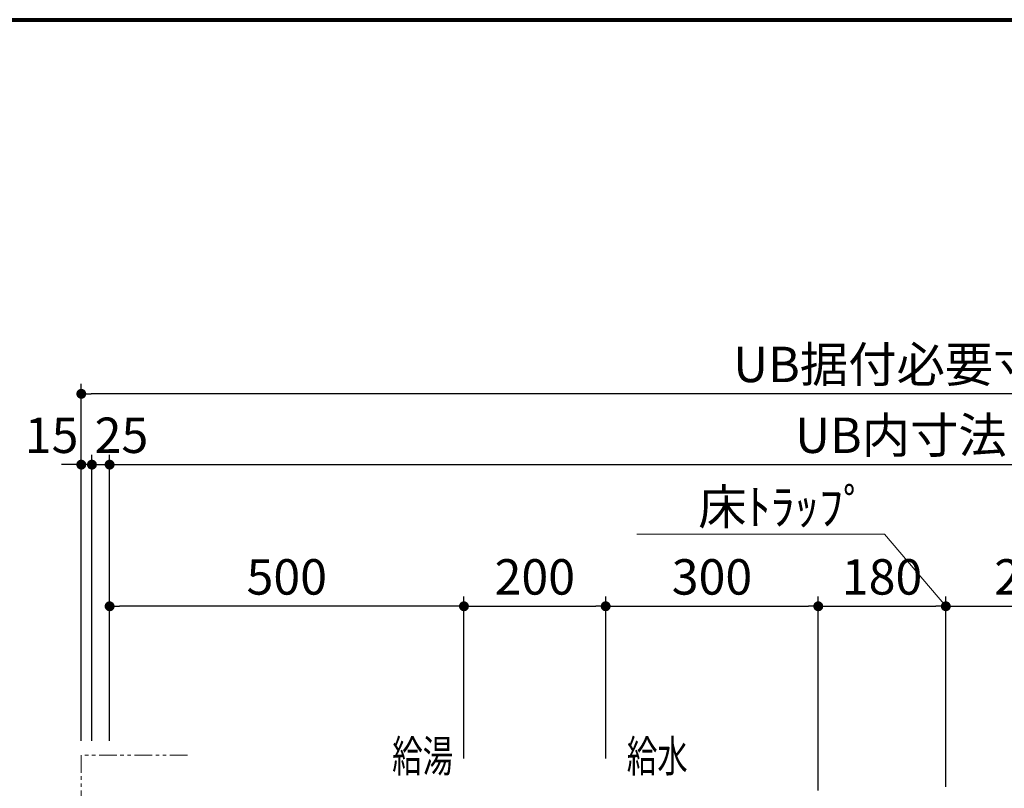
# Model space of a CAD drawing. Units: millimetres. Extents: x 94854 to 120294, y 167607 to 186646.
# Drawn here: x 109639 to 111029, y 185461 to 186546 of the extents above; entities that cross this region are included whole.
import ezdxf

# ---------------------------------------------------------------- set-up
doc = ezdxf.new("R2010")
doc.units = ezdxf.units.MM
doc.header["$LTSCALE"] = 40
doc.header["$MEASUREMENT"] = 0
doc.linetypes.add('PHANTOM2', pattern=[1.25, 0.625, -0.125, 0.125, -0.125, 0.125, -0.125])
doc.layers.get('DEFPOINTS').update_dxf_attribs({"color": 255})
for name, color, linetype in [('DIM', 1, 'Continuous'), ('TEXT', 7, 'Continuous'), ('WAKU', 2, 'Continuous')]:
    doc.layers.add(name, color=color, linetype=linetype)
doc.styles.get("Standard").update_dxf_attribs({"font": 'SIMPLEX.shx', "bigfont": 'EXTFONT.shx'})
doc.styles.add('STYLE1', font='romans.shx', dxfattribs={"width": 0.7, "bigfont": 'extfont.shx'})
doc.dimstyles.new('ISO-20', dxfattribs={"dimscale": 20, "dimtxt": 2.5, "dimasz": 0.7, "dimexe": 0.7, "dimexo": 1, "dimgap": 0.5, "dimtad": 1, "dimdec": 0, "dimdsep": 46, "dimtxsty": 'STYLE1', "dimblk": 'DOT', "dimcen": 2.5, "dimclrt": 7, "dimadec": 0, "dimazin": 0, "dimtfac": 1, "dimtdec": 0, "dimtix": 1, "dimtmove": 2, "dimatfit": 3, "dimfxl": 1, "dimarcsym": 0})

# ---------------------------------------------------------------- blocks, each defined once
blk = doc.blocks.new('_Dot')
at = {"color": 0, "linetype": 'ByBlock', "lineweight": -2}
blk.add_line((-0.5, 0), (-1, 0), dxfattribs=at)
at = {"color": 0, "linetype": 'ByBlock', "const_width": 0.5}
blk.add_lwpolyline([(-0.25, 0, 1), (0.25, 0, 1)], format="xyb", close=True, dxfattribs=at)
blk = doc.blocks.new('*D131')
at = {"layer": 'DEFPOINTS', "color": 0, "lineweight": 18}
for p in [(110466.3, 185718.2), (110266.3, 185483.2), (110466.3, 185483.2)]:
    blk.add_point(p, dxfattribs=at)
at = {"layer": 'DIM', "color": 0, "lineweight": -2}
for p, q in [((110266.3, 185503.2), (110266.3, 185732.2)), ((110466.3, 185503.2), (110466.3, 185732.2)), ((110280.3, 185718.2), (110452.3, 185718.2))]:
    blk.add_line(p, q, dxfattribs=at)
at = {"layer": 'DIM', "color": 0, "lineweight": -2, "xscale": 14, "yscale": 14, "zscale": 14, "rotation": 180}
blk.add_blockref('_Dot', (110266.3, 185718.2), dxfattribs=at)
at = {"layer": 'DIM', "color": 0, "lineweight": -2, "xscale": 14, "yscale": 14, "zscale": 14}
blk.add_blockref('_Dot', (110466.3, 185718.2), dxfattribs=at)
at = {"layer": 'DIM', "color": 7, "lineweight": 18, "insert": (110366.3, 185753.2), "char_height": 50, "attachment_point": 5}
blk.add_mtext('200', dxfattribs=at)
blk = doc.blocks.new('*D132')
at = {"layer": 'DEFPOINTS', "color": 0, "lineweight": 18}
for p in [(110766.3, 185718.2), (110466.3, 185483.2), (110766.3, 185438.2)]:
    blk.add_point(p, dxfattribs=at)
at = {"layer": 'DIM', "color": 0, "lineweight": -2}
for p, q in [((110466.3, 185503.2), (110466.3, 185732.2)), ((110766.3, 185458.2), (110766.3, 185732.2)), ((110480.3, 185718.2), (110752.3, 185718.2))]:
    blk.add_line(p, q, dxfattribs=at)
at = {"layer": 'DIM', "color": 0, "lineweight": -2, "xscale": 14, "yscale": 14, "zscale": 14, "rotation": 180}
blk.add_blockref('_Dot', (110466.3, 185718.2), dxfattribs=at)
at = {"layer": 'DIM', "color": 0, "lineweight": -2, "xscale": 14, "yscale": 14, "zscale": 14}
blk.add_blockref('_Dot', (110766.3, 185718.2), dxfattribs=at)
at = {"layer": 'DIM', "color": 7, "lineweight": 18, "insert": (110616.3, 185753.2), "char_height": 50, "attachment_point": 5}
blk.add_mtext('300', dxfattribs=at)
blk = doc.blocks.new('*D133')
at = {"layer": 'DEFPOINTS', "color": 0, "lineweight": 18}
for p in [(110946.3, 185718.2), (110766.3, 185438.2), (110946.3, 185443.2)]:
    blk.add_point(p, dxfattribs=at)
at = {"layer": 'DIM', "color": 0, "lineweight": -2}
for p, q in [((110766.3, 185458.2), (110766.3, 185732.2)), ((110946.3, 185463.2), (110946.3, 185732.2)), ((110780.3, 185718.2), (110932.3, 185718.2))]:
    blk.add_line(p, q, dxfattribs=at)
at = {"layer": 'DIM', "color": 0, "lineweight": -2, "xscale": 14, "yscale": 14, "zscale": 14, "rotation": 180}
blk.add_blockref('_Dot', (110766.3, 185718.2), dxfattribs=at)
at = {"layer": 'DIM', "color": 0, "lineweight": -2, "xscale": 14, "yscale": 14, "zscale": 14}
blk.add_blockref('_Dot', (110946.3, 185718.2), dxfattribs=at)
at = {"layer": 'DIM', "color": 7, "lineweight": 18, "insert": (110856.3, 185753.2), "char_height": 50, "attachment_point": 5}
blk.add_mtext('180', dxfattribs=at)
blk = doc.blocks.new('*D134')
at = {"layer": 'DEFPOINTS', "color": 0, "lineweight": 18}
for p in [(111196.3, 185718.2), (110946.3, 185443.2), (111196.3, 185443.2)]:
    blk.add_point(p, dxfattribs=at)
at = {"layer": 'DIM', "color": 0, "lineweight": -2}
for p, q in [((110946.3, 185463.2), (110946.3, 185732.2)), ((111196.3, 185463.2), (111196.3, 185732.2)), ((110960.3, 185718.2), (111182.3, 185718.2))]:
    blk.add_line(p, q, dxfattribs=at)
at = {"layer": 'DIM', "color": 0, "lineweight": -2, "xscale": 14, "yscale": 14, "zscale": 14, "rotation": 180}
blk.add_blockref('_Dot', (110946.3, 185718.2), dxfattribs=at)
at = {"layer": 'DIM', "color": 0, "lineweight": -2, "xscale": 14, "yscale": 14, "zscale": 14}
blk.add_blockref('_Dot', (111196.3, 185718.2), dxfattribs=at)
at = {"layer": 'DIM', "color": 7, "lineweight": 18, "insert": (111071.3, 185753.2), "char_height": 50, "attachment_point": 5}
blk.add_mtext('250', dxfattribs=at)
blk = doc.blocks.new('*D138')
at = {"layer": 'DEFPOINTS', "color": 0, "lineweight": 18}
for p in [(109766.3, 185718.2), (109766.3, 185508.2), (110266.3, 185483.2)]:
    blk.add_point(p, dxfattribs=at)
at = {"layer": 'DIM', "color": 0, "lineweight": -2}
for p, q in [((109766.3, 185528.2), (109766.3, 185732.2)), ((110266.3, 185503.2), (110266.3, 185732.2)), ((110252.3, 185718.2), (109780.3, 185718.2))]:
    blk.add_line(p, q, dxfattribs=at)
at = {"layer": 'DIM', "color": 0, "lineweight": -2, "xscale": 14, "yscale": 14, "zscale": 14, "rotation": 180}
blk.add_blockref('_Dot', (109766.3, 185718.2), dxfattribs=at)
at = {"layer": 'DIM', "color": 0, "lineweight": -2, "xscale": 14, "yscale": 14, "zscale": 14}
blk.add_blockref('_Dot', (110266.3, 185718.2), dxfattribs=at)
at = {"layer": 'DIM', "color": 7, "lineweight": 18, "insert": (110016.3, 185753.2), "char_height": 50, "attachment_point": 5}
blk.add_mtext('500', dxfattribs=at)
blk = doc.blocks.new('*D182')
at = {"layer": 'DEFPOINTS', "color": 0, "lineweight": 18}
for p in [(109766.3, 185918.2), (109741.3, 185508.2), (109766.3, 185508.2)]:
    blk.add_point(p, dxfattribs=at)
at = {"layer": 'DIM', "color": 0, "lineweight": -2}
for p, q in [((109741.3, 185528.2), (109741.3, 185932.2)), ((109766.3, 185528.2), (109766.3, 185932.2)), ((109727.3, 185918.2), (109713.3, 185918.2)), ((109741.3, 185918.2), (109766.3, 185918.2)), ((109780.3, 185918.2), (109794.3, 185918.2))]:
    blk.add_line(p, q, dxfattribs=at)
at = {"layer": 'DIM', "color": 0, "lineweight": -2, "xscale": 14, "yscale": 14, "zscale": 14}
blk.add_blockref('_Dot', (109741.3, 185918.2), dxfattribs=at)
at = {"layer": 'DIM', "color": 0, "lineweight": -2, "xscale": 14, "yscale": 14, "zscale": 14, "rotation": 180}
blk.add_blockref('_Dot', (109766.3, 185918.2), dxfattribs=at)
at = {"layer": 'DIM', "color": 7, "lineweight": 18, "insert": (109783, 185953.2), "char_height": 50, "attachment_point": 5}
blk.add_mtext('25', dxfattribs=at)
blk = doc.blocks.new('*D183')
at = {"layer": 'DEFPOINTS', "color": 0, "lineweight": 18}
for p in [(112166.3, 185918.2), (109766.3, 185508.2), (112166.3, 185518.2)]:
    blk.add_point(p, dxfattribs=at)
at = {"layer": 'DIM', "color": 0, "lineweight": -2}
for p, q in [((109766.3, 185528.2), (109766.3, 185932.2)), ((112166.3, 185538.2), (112166.3, 185932.2)), ((109780.3, 185918.2), (112152.3, 185918.2))]:
    blk.add_line(p, q, dxfattribs=at)
at = {"layer": 'DIM', "color": 0, "lineweight": -2, "xscale": 14, "yscale": 14, "zscale": 14, "rotation": 180}
blk.add_blockref('_Dot', (109766.3, 185918.2), dxfattribs=at)
at = {"layer": 'DIM', "color": 0, "lineweight": -2, "xscale": 14, "yscale": 14, "zscale": 14}
blk.add_blockref('_Dot', (112166.3, 185918.2), dxfattribs=at)
at = {"layer": 'DIM', "color": 7, "lineweight": 18, "insert": (110966.3, 185953.2), "char_height": 50, "attachment_point": 5}
blk.add_mtext('UB内寸法 2400', dxfattribs=at)
blk = doc.blocks.new('*D185')
at = {"layer": 'DEFPOINTS', "color": 0, "lineweight": 18}
for p in [(109726.3, 186018.2), (109726.3, 185518.2), (112236.3, 185518.2)]:
    blk.add_point(p, dxfattribs=at)
at = {"layer": 'DIM', "color": 0, "lineweight": -2}
for p, q in [((109726.3, 185538.2), (109726.3, 186032.2)), ((112236.3, 185538.2), (112236.3, 186032.2)), ((112222.3, 186018.2), (109740.3, 186018.2))]:
    blk.add_line(p, q, dxfattribs=at)
at = {"layer": 'DIM', "color": 0, "lineweight": -2, "xscale": 14, "yscale": 14, "zscale": 14, "rotation": 180}
blk.add_blockref('_Dot', (109726.3, 186018.2), dxfattribs=at)
at = {"layer": 'DIM', "color": 0, "lineweight": -2, "xscale": 14, "yscale": 14, "zscale": 14}
blk.add_blockref('_Dot', (112236.3, 186018.2), dxfattribs=at)
at = {"layer": 'DIM', "color": 7, "lineweight": 18, "insert": (110981.3, 186053.2), "char_height": 50, "attachment_point": 5}
blk.add_mtext('UB据付必要寸法 2510', dxfattribs=at)
blk = doc.blocks.new('*D190')
at = {"layer": 'DEFPOINTS', "color": 0, "lineweight": 18}
for p in [(109726.3, 185918.2), (109741.3, 185528.2), (109726.3, 185508.2)]:
    blk.add_point(p, dxfattribs=at)
at = {"layer": 'DIM', "color": 0, "lineweight": -2}
for p, q in [((109726.3, 185528.2), (109726.3, 185932.2)), ((109741.3, 185548.2), (109741.3, 185932.2)), ((109712.3, 185918.2), (109698.3, 185918.2)), ((109741.3, 185918.2), (109726.3, 185918.2)), ((109755.3, 185918.2), (109769.3, 185918.2))]:
    blk.add_line(p, q, dxfattribs=at)
at = {"layer": 'DIM', "color": 0, "lineweight": -2, "xscale": 14, "yscale": 14, "zscale": 14}
blk.add_blockref('_Dot', (109726.3, 185918.2), dxfattribs=at)
at = {"layer": 'DIM', "color": 0, "lineweight": -2, "xscale": 14, "yscale": 14, "zscale": 14, "rotation": 180}
blk.add_blockref('_Dot', (109741.3, 185918.2), dxfattribs=at)
at = {"layer": 'DIM', "color": 7, "lineweight": 18, "insert": (109684.4, 185953.2), "char_height": 50, "attachment_point": 5}
blk.add_mtext('15', dxfattribs=at)

msp = doc.modelspace()

# ---------------------------------------------------------------- linework, layer by layer
at = {"color": 1, "linetype": 'PHANTOM2', "lineweight": 18}
for p, q in [((109876.3, 185508.2), (109726.3, 185508.2)), ((109726.3, 185508.2), (109726.3, 185358.2))]:
    msp.add_line(p, q, dxfattribs=at)
at = {"layer": 'DEFPOINTS', "color": 9, "lineweight": 80}
msp.add_line((109034, 186546.5), (120194, 186546.5), dxfattribs=at)
at = {"layer": 'DIM', "lineweight": 18}
for p, q in [((110859.8, 185820), (110510.2, 185820)), ((110946.3, 185718.2), (110859.8, 185820))]:
    msp.add_line(p, q, dxfattribs=at)
at = {"layer": 'WAKU', "lineweight": 80}
msp.add_line((109034, 186546.5), (120194, 186546.5), dxfattribs=at)

# ---------------------------------------------------------------- texts
at = {"layer": 'DIM', "lineweight": 18}
msp.add_text('床ﾄﾗｯﾌﾟ', height=50, dxfattribs=at).set_placement((110596.9, 185833.5))
at = {"layer": 'TEXT', "width": 0.7}
for s, p in [('給湯', (110165, 185484.2)), ('給水', (110496.1, 185484.2))]:
    msp.add_text(s, height=45, dxfattribs=at).set_placement(p)

# ---------------------------------------------------------------- dimensions: what is measured, and where the dimension line sits
at = {"layer": 'DIM', "lineweight": 18}
for base, p1, p2, text, picture, middle in [((109726.3, 186018.2), (112236.3, 185518.2), (109726.3, 185518.2), 'UB据付必要寸法 <>', '*D185', (110981.3, 186053.2)), ((112166.3, 185918.2), (109766.3, 185508.2), (112166.3, 185518.2), 'UB内寸法 <>', '*D183', (110966.3, 185953.2))]:
    dim = msp.add_linear_dim(base=base, p1=p1, p2=p2, text=text, dimstyle='ISO-20', dxfattribs=at)
    dim.commit()
    dim.dimension.update_dxf_attribs({"geometry": picture, "text_midpoint": middle})
dim = msp.add_linear_dim(base=(109726.3, 185918.2), p1=(109741.3, 185528.2), p2=(109726.3, 185508.2), dimstyle='ISO-20', dxfattribs=at)
dim.commit()
dim.dimension.update_dxf_attribs({"geometry": '*D190', "text_midpoint": (109684.4, 185953.2), "dimtype": 160})
dim = msp.add_linear_dim(base=(109766.3, 185918.2), p1=(109741.3, 185508.2), p2=(109766.3, 185508.2), dimstyle='ISO-20', override={"dimtmove": 1}, dxfattribs=at)
dim.commit()
dim.dimension.update_dxf_attribs({"geometry": '*D182', "text_midpoint": (109783, 185918.2), "dimtype": 160})
for base, p1, p2, picture, middle in [((109766.3, 185718.2), (110266.3, 185483.2), (109766.3, 185508.2), '*D138', (110016.3, 185753.2)), ((110466.3, 185718.2), (110266.3, 185483.2), (110466.3, 185483.2), '*D131', (110366.3, 185753.2)), ((110766.3, 185718.2), (110466.3, 185483.2), (110766.3, 185438.2), '*D132', (110616.3, 185753.2)), ((110946.3, 185718.2), (110766.3, 185438.2), (110946.3, 185443.2), '*D133', (110856.3, 185753.2)), ((111196.3, 185718.2), (110946.3, 185443.2), (111196.3, 185443.2), '*D134', (111071.3, 185753.2))]:
    dim = msp.add_linear_dim(base=base, p1=p1, p2=p2, dimstyle='ISO-20', dxfattribs=at)
    dim.commit()
    dim.dimension.update_dxf_attribs({"geometry": picture, "text_midpoint": middle})

doc.saveas('drawing.dxf')
